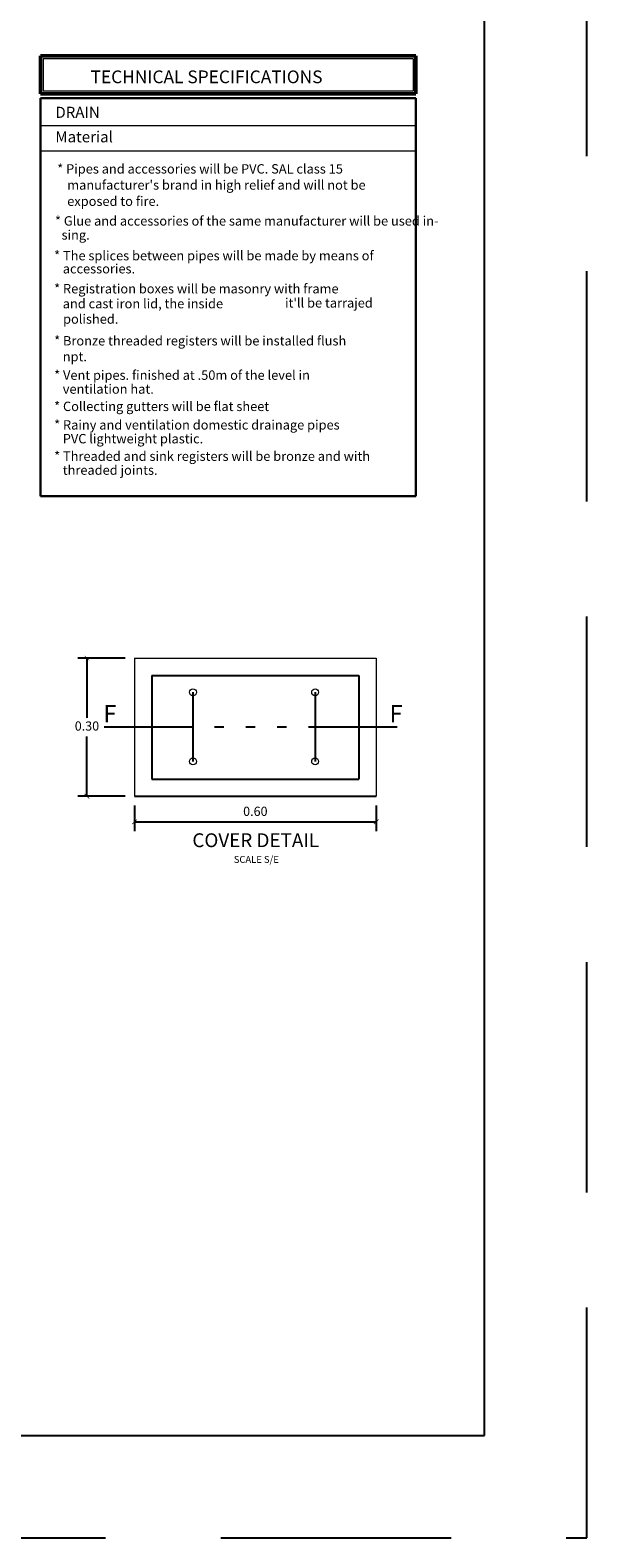
# Model space of a CAD drawing. Units: millimetres. Extents: x 568 to 656, y 465 to 589.
# Drawn here: x 604 to 610, y 496 to 512 of the extents above; entities that cross this region are included whole.
import ezdxf
from ezdxf.enums import TextEntityAlignment as Align

# ---------------------------------------------------------------- set-up
doc = ezdxf.new("R2010")
doc.units = ezdxf.units.MM
doc.header["$PDMODE"] = 3
for name, pattern in [('ACAD_ISO14W100', [25.5, 12, -3, 0.5, -3, 0.5, -3, 0.5, -3]), ('DASHED2', [0.375, 0.25, -0.125]), ('TRAZO_Y_PUNTOX2', [50.8, 25.4, -12.7, 0, -12.7])]:
    doc.linetypes.add(name, pattern=pattern)
for name, color, linetype in [('01', 1, 'Continuous'), ('04', 4, 'Continuous'), ('09', 9, 'Continuous'), ('COTAS', 253, 'Continuous'), ('p02', 2, 'Continuous'), ('TEXTO', 2, 'Continuous')]:
    doc.layers.add(name, color=color, linetype=linetype)
for name, color, linetype, lineweight in [('02', 2, 'Continuous', 20), ('2', 2, 'Continuous', 20), ('3', 3, 'Continuous', 30), ('4', 4, 'Continuous', 40), ('5', 5, 'Continuous', 50), ('Aparatos electricos', 2, 'Continuous', 20), ('Fierro', 24, 'Continuous', 25)]:
    doc.layers.add(name, color=color, linetype=linetype, lineweight=lineweight)
doc.styles.add('AMBIENTES', font='arial.ttf', dxfattribs={"height": 0.25})
doc.styles.add('Arial', font='arial.ttf')
doc.styles.add('ITALIC', font='italict.shx')
doc.styles.add('MEDIDA', font='GOTHIC.TTF')
doc.dimstyles.new('100', dxfattribs={"dimtxt": 0.1, "dimasz": 0.05, "dimexe": 0.1, "dimexo": 0.1, "dimgap": 0.05, "dimtad": 1, "dimtih": 1, "dimtoh": 1, "dimzin": 1, "dimdsep": 46, "dimtxsty": 'Arial', "dimblk": 'ARCHTICK', "dimcen": 0.07, "dimclrd": 8, "dimclre": 8, "dimclrt": 2, "dimadec": 0, "dimazin": 0, "dimtfac": 1, "dimtmove": 0, "dimatfit": 3, "dimldrblk": 'ARCHTICK', "dimfxl": 1, "dimarcsym": 0})

# ---------------------------------------------------------------- blocks, each defined once
blk = doc.blocks.new('_ArchTick')
at = {"layer": 'p02', "color": 0, "linetype": 'TRAZO_Y_PUNTOX2', "const_width": 0.15}
blk.add_lwpolyline([(-0.5, -0.5), (0.5, 0.5)], dxfattribs=at)
blk = doc.blocks.new('*D397')
at = {"layer": 'COTAS', "color": 8, "linetype": 'ByBlock', "lineweight": -2, "transparency": 16777216}
for p, q in [((604.949, 503.804), (604.949, 503.527)), ((607.574, 503.804), (607.574, 503.527)), ((604.949, 503.627), (607.574, 503.627))]:
    blk.add_line(p, q, dxfattribs=at)
at = {"layer": 'Defpoints', "color": 0, "linetype": 'ByBlock', "transparency": 16777216}
for p in [(604.949, 503.904), (607.574, 503.904), (607.574, 503.627)]:
    blk.add_point(p, dxfattribs=at)
at = {"layer": 'COTAS', "color": 8, "linetype": 'ByBlock', "lineweight": -2, "transparency": 16777216, "xscale": 0.05, "yscale": 0.05, "zscale": 0.05, "rotation": 180}
blk.add_blockref('_ArchTick', (604.949, 503.627), dxfattribs=at)
at = {"layer": 'COTAS', "color": 8, "linetype": 'ByBlock', "lineweight": -2, "transparency": 16777216, "xscale": 0.05, "yscale": 0.05, "zscale": 0.05}
blk.add_blockref('_ArchTick', (607.574, 503.627), dxfattribs=at)
at = {"layer": 'COTAS', "color": 2, "linetype": 'ByBlock', "lineweight": -2, "transparency": 16777216, "insert": (606.261, 503.728), "char_height": 0.1, "attachment_point": 5, "style": 'Arial'}
blk.add_mtext('0.60', dxfattribs=at)
blk = doc.blocks.new('*D406')
at = {"layer": 'COTAS', "color": 8, "linetype": 'ByBlock', "lineweight": -2, "transparency": 16777216}
for p, q in [((604.849, 505.404), (604.333, 505.404)), ((604.433, 505.404), (604.433, 504.755)), ((604.433, 503.904), (604.433, 504.553)), ((604.849, 503.904), (604.333, 503.904))]:
    blk.add_line(p, q, dxfattribs=at)
at = {"layer": 'Defpoints', "color": 0, "linetype": 'ByBlock', "transparency": 16777216}
for p in [(604.949, 505.404), (604.433, 503.904), (604.949, 503.904)]:
    blk.add_point(p, dxfattribs=at)
at = {"layer": 'COTAS', "color": 8, "linetype": 'ByBlock', "lineweight": -2, "transparency": 16777216, "xscale": 0.05, "yscale": 0.05, "zscale": 0.05}
for p, rotation in [((604.433, 505.404), 90), ((604.433, 503.904), 270)]:
    blk.add_blockref('_ArchTick', p, dxfattribs=dict(at, rotation=rotation))
at = {"layer": 'COTAS', "color": 2, "linetype": 'ByBlock', "lineweight": -2, "transparency": 16777216, "insert": (604.433, 504.654), "char_height": 0.1, "attachment_point": 5, "style": 'Arial'}
blk.add_mtext('0.30', dxfattribs=at)

msp = doc.modelspace()

# ---------------------------------------------------------------- linework, layer by layer
at = {"layer": '01', "linetype": 'Continuous', "ltscale": 0.03}
for p, q in [((605.136, 505.216), (607.386, 505.216)), ((605.136, 505.216), (605.136, 504.091)), ((607.386, 505.216), (607.386, 504.091)), ((605.136, 504.091), (607.386, 504.091))]:
    msp.add_line(p, q, dxfattribs=at)
at = {"layer": '02'}
for p, q in [((604.949, 505.404), (607.574, 505.404)), ((604.949, 505.404), (604.949, 503.904)), ((607.574, 505.404), (607.574, 503.904))]:
    msp.add_line(p, q, dxfattribs=at)
at = {"layer": '02', "linetype": 'ByBlock', "lineweight": -2}
msp.add_line((604.949, 503.904), (607.574, 503.904), dxfattribs=at)
at = {"layer": '02'}
for centre in [(605.584, 505.033), (606.91, 505.033), (605.584, 504.283), (606.91, 504.283)]:
    msp.add_circle(centre, 0.0375, dxfattribs=at)
at = {"layer": '04', "color": 5, "linetype": 'ACAD_ISO14W100', "ltscale": 0.08}
msp.add_line((604.619, 504.658), (607.904, 504.658), dxfattribs=at)
at = {"layer": '04'}
msp.add_lwpolyline([(608.749, 496.964), (608.749, 522.718), (569.495, 522.718), (569.495, 496.964)], close=True, dxfattribs=at)
at = {"layer": '09', "linetype": 'DASHED2', "ltscale": 10}
msp.add_lwpolyline([(609.859, 495.854), (609.859, 523.828), (568.385, 523.828), (568.385, 495.854)], close=True, dxfattribs=at)
at = {"layer": '2'}
for p, q in [((603.959, 511.911), (603.959, 511.559)), ((607.974, 511.911), (603.959, 511.911)), ((607.974, 511.911), (607.974, 511.559)), ((607.974, 511.559), (603.959, 511.559)), ((608.004, 511.181), (603.929, 511.181)), ((608.004, 510.906), (603.929, 510.906))]:
    msp.add_line(p, q, dxfattribs=at)
at = {"layer": '3', "ltscale": 0.2}
for p, q in [((603.929, 511.481), (608.004, 511.481)), ((603.929, 507.163), (603.929, 511.481)), ((608.004, 511.481), (608.004, 507.163)), ((608.004, 507.163), (603.929, 507.163))]:
    msp.add_line(p, q, dxfattribs=at)
at = {"layer": '5'}
for p, q in [((603.929, 511.529), (603.929, 511.941)), ((608.004, 511.941), (603.929, 511.941)), ((608.004, 511.941), (608.004, 511.529)), ((608.004, 511.529), (603.929, 511.529))]:
    msp.add_line(p, q, dxfattribs=at)
at = {"layer": 'Fierro'}
for p, q in [((605.584, 505.033), (605.584, 504.283)), ((606.91, 505.033), (606.91, 504.283))]:
    msp.add_line(p, q, dxfattribs=at)

# ---------------------------------------------------------------- texts
at = {"layer": '3', "ltscale": 0.35, "style": 'AMBIENTES'}
for s, p in [('DRAIN', (604.09, 511.269)), ('Material', (604.09, 511.003))]:
    msp.add_text(s, height=0.12, dxfattribs=at).set_placement(p)
at = {"layer": '4', "ltscale": 0.35, "style": 'AMBIENTES'}
msp.add_text('TECHNICAL SPECIFICATIONS', height=0.138, dxfattribs=at).set_placement((604.472, 511.645))
at = {"layer": 'Aparatos electricos', "style": 'MEDIDA'}
for s, p in [('* Pipes and accessories will be PVC. SAL class 15 ', (604.111, 510.664)), ("manufacturer's brand in high relief and will not be ", (604.219, 510.489)), ('exposed to fire.', (604.219, 510.313)), ('* Glue and accessories of the same manufacturer will be used in-', (604.086, 510.099)), ('  sing.', (604.095, 509.947)), ('* The splices between pipes will be made by means of ', (604.077, 509.722)), ('   accessories.', (604.077, 509.58)), ('* Registration boxes will be masonry with frame ', (604.077, 509.363)), ('   and cast iron lid, the inside ', (604.077, 509.201)), ("it'll be tarrajed ", (606.583, 509.209)), ('polished.', (604.174, 509.034)), ('* Bronze threaded registers will be installed flush ', (604.077, 508.798)), ('   npt.', (604.077, 508.626)), ('* Vent pipes. finished at .50m of the level in ', (604.077, 508.425)), ('   ventilation hat.', (604.077, 508.274)), ('* Collecting gutters will be flat sheet', (604.077, 508.086)), ('* Rainy and ventilation domestic drainage pipes ', (604.077, 507.885)), ('   PVC lightweight plastic. ', (604.077, 507.735)), ('* Threaded and sink registers will be bronze and with', (604.077, 507.545)), ('   threaded joints.', (604.077, 507.394))]:
    msp.add_text(s, height=0.102, dxfattribs=at).set_placement(p)
at = {"layer": 'TEXTO'}
for s, height, style, p in [('F', 0.188, 'ITALIC', (604.612, 504.707)), ('F', 0.188, 'ITALIC', (607.718, 504.707)), ('SCALE S/E', 0.075, 'Arial', (606.027, 503.181))]:
    msp.add_text(s, height=height, dxfattribs=dict(at, style=style)).set_placement(p)
at = {"layer": 'TEXTO', "color": 4, "style": 'Arial'}
msp.add_text('%%UCOVER DETAIL ', height=0.15, dxfattribs=at).set_placement((606.288, 503.352), align=Align.CENTER)

# ---------------------------------------------------------------- dimensions: what is measured, and where the dimension line sits
at = {"layer": 'COTAS', "linetype": 'ByBlock', "lineweight": -2}
dim = msp.add_linear_dim(base=(604.433, 503.904), p1=(604.949, 505.404), p2=(604.949, 503.904), angle=90, text='0.30', dimstyle='100', dxfattribs=at)
dim.commit()
dim.dimension.update_dxf_attribs({"geometry": '*D406', "text_midpoint": (604.433, 504.654)})
dim = msp.add_linear_dim(base=(607.574, 503.627), p1=(604.949, 503.904), p2=(607.574, 503.904), text='0.60', dimstyle='100', dxfattribs=at)
dim.commit()
dim.dimension.update_dxf_attribs({"geometry": '*D397', "text_midpoint": (606.261, 503.728)})

doc.saveas('drawing.dxf')
